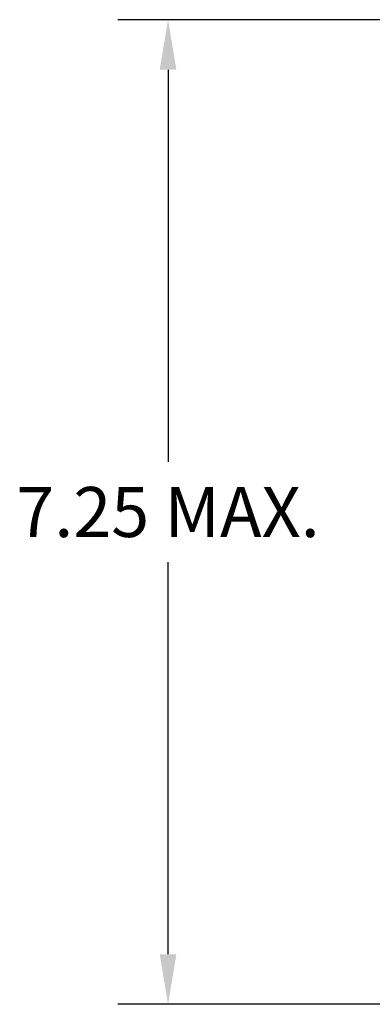
# Model space of a CAD drawing. Units: inches. Extents: x -42.6 to 5.3, y 8.8 to 44.4.
# Drawn here: x -40.7 to -38.2, y 23.2 to 30.3 of the extents above; entities that cross this region are included whole.
import ezdxf

# ---------------------------------------------------------------- set-up
doc = ezdxf.new("R2010")
doc.units = ezdxf.units.IN
doc.header["$MEASUREMENT"] = 0
doc.layers.get('0').update_dxf_attribs({"lineweight": 30})
doc.layers.get('Defpoints').update_dxf_attribs({"lineweight": 30})
doc.dimstyles.get("Standard").update_dxf_attribs({"dimtxt": 0.18, "dimasz": 0.18, "dimexe": 0.18, "dimexo": 0.0625, "dimgap": 0.09, "dimtad": 0, "dimtih": 1, "dimtoh": 1, "dimzin": 4, "dimdsep": 46, "dimtxsty": 'Standard', "dimcen": 0.09, "dimadec": 0, "dimazin": 1, "dimtfac": 1, "dimtofl": 0, "dimtmove": 0, "dimatfit": 3, "dimfxl": 1, "dimtolj": 1, "dimtzin": 0, "dimarcsym": 0})

# ---------------------------------------------------------------- blocks, each defined once
blk = doc.blocks.new('*D19')
at = {"color": 0, "lineweight": -2, "transparency": 16777216}
for p, q in [((-34.7106, 30.284), (-40.0178, 30.284)), ((-39.6578, 29.924), (-39.6578, 27.1018)), ((-39.6578, 23.5595), (-39.6578, 26.3818)), ((-37.5437, 23.1995), (-40.0178, 23.1995))]:
    blk.add_line(p, q, dxfattribs=at)
at = {"color": 0, "transparency": 16777216}
for points in [[(-39.7178, 29.924), (-39.5978, 29.924), (-39.6578, 30.284)], [(-39.7178, 23.5595), (-39.5978, 23.5595), (-39.6578, 23.1995)]]:
    blk.add_solid(points, dxfattribs=at)
at = {"layer": 'Defpoints', "color": 0, "transparency": 16777216}
for p in [(-39.6578, 30.284), (-34.5856, 30.284), (-37.4187, 23.1995)]:
    blk.add_point(p, dxfattribs=at)
at = {"color": 0, "transparency": 16777216, "insert": (-39.6578, 26.7418), "char_height": 0.36, "attachment_point": 5}
blk.add_mtext('\\A1;7.25 MAX.', dxfattribs=at)

msp = doc.modelspace()

# ---------------------------------------------------------------- dimensions: what is measured, and where the dimension line sits
dim = msp.add_linear_dim(base=(-39.6578, 30.284), p1=(-37.4187, 23.1995), p2=(-34.5856, 30.284), angle=90, text='7.25 MAX.', dimstyle='Standard', override={"dimscale": 2, "dimpost": ''})
dim.commit()
dim.dimension.update_dxf_attribs({"geometry": '*D19', "text_midpoint": (-39.6578, 26.7418)})

doc.saveas('drawing.dxf')
